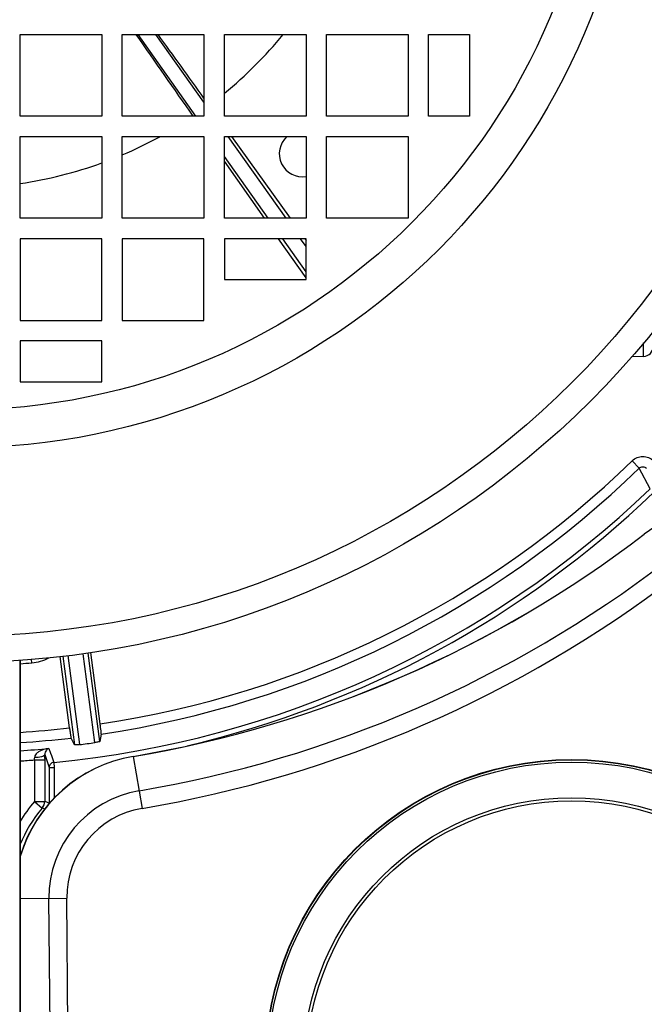
# Model space of a CAD drawing. Units: inches. Extents: x -420 to 2100, y -1188 to 594.
# Drawn here: x 1121 to 1183, y -272 to -175 of the extents above; entities that cross this region are included whole.
import ezdxf

# ---------------------------------------------------------------- set-up
doc = ezdxf.new("R2010")
doc.units = ezdxf.units.IN
doc.header["$LTSCALE"] = 10
doc.header["$MEASUREMENT"] = 0

msp = doc.modelspace()

# ---------------------------------------------------------------- linework, layer by layer
at = {"color": 0, "linetype": 'Continuous', "lineweight": -3}
for p, q in [((1121.514, -184.92), (1121.514, -176.92)), ((1121.514, -176.92), (1129.514, -176.92)), ((1129.514, -176.92), (1129.514, -184.92)), ((1131.514, -184.92), (1131.514, -176.92)), ((1131.514, -176.92), (1139.514, -176.92)), ((1138.727, -184.92), (1133.059, -176.92)), ((1139.514, -183.559), (1134.811, -176.92)), ((1139.514, -176.92), (1139.514, -184.92)), ((1141.514, -184.92), (1141.514, -176.92)), ((1141.514, -176.92), (1149.514, -176.92)), ((1149.514, -176.92), (1149.514, -184.92)), ((1151.514, -184.92), (1151.514, -176.92)), ((1151.514, -176.92), (1159.514, -176.92)), ((1159.514, -176.92), (1159.514, -184.92)), ((1161.514, -184.92), (1161.514, -176.92)), ((1161.514, -176.92), (1165.514, -176.92)), ((1165.514, -176.92), (1165.514, -184.92)), ((1129.514, -184.92), (1121.514, -184.92)), ((1139.514, -184.92), (1131.514, -184.92)), ((1149.514, -184.92), (1141.514, -184.92)), ((1159.514, -184.92), (1151.514, -184.92)), ((1165.514, -184.92), (1161.514, -184.92)), ((1121.514, -194.92), (1121.514, -186.92)), ((1121.514, -186.92), (1129.514, -186.92)), ((1129.514, -186.92), (1129.514, -194.92)), ((1131.514, -194.92), (1131.514, -186.92)), ((1131.514, -186.92), (1139.514, -186.92)), ((1139.514, -186.92), (1139.514, -194.92)), ((1141.514, -194.92), (1141.514, -186.92)), ((1141.514, -186.92), (1149.514, -186.92)), ((1147.564, -194.92), (1141.896, -186.92)), ((1142.218, -186.92), (1147.958, -194.92)), ((1149.514, -186.92), (1149.514, -194.92)), ((1151.514, -194.92), (1151.514, -186.92)), ((1151.514, -186.92), (1159.514, -186.92)), ((1159.514, -186.92), (1159.514, -194.92)), ((1145.812, -194.92), (1141.514, -188.855)), ((1145.428, -194.92), (1141.514, -189.326)), ((1129.514, -194.92), (1121.514, -194.92)), ((1139.514, -194.92), (1131.514, -194.92)), ((1149.514, -194.92), (1141.514, -194.92)), ((1159.514, -194.92), (1151.514, -194.92)), ((1121.514, -196.92), (1121.514, -204.92)), ((1129.514, -196.92), (1121.514, -196.92)), ((1129.514, -204.92), (1129.514, -196.92)), ((1131.514, -196.92), (1131.514, -204.92)), ((1139.514, -196.92), (1131.514, -196.92)), ((1139.514, -204.92), (1139.514, -196.92)), ((1141.514, -196.92), (1141.514, -200.92)), ((1149.514, -196.92), (1141.514, -196.92)), ((1149.514, -200.762), (1146.827, -196.92)), ((1149.514, -200.147), (1147.229, -196.92)), ((1149.514, -197.674), (1148.98, -196.92)), ((1149.393, -196.92), (1149.434, -196.978)), ((1149.434, -196.978), (1149.514, -197.09)), ((1149.514, -200.92), (1149.514, -196.92)), ((1141.514, -200.92), (1149.514, -200.92)), ((1121.514, -204.92), (1129.514, -204.92)), ((1131.514, -204.92), (1139.514, -204.92)), ((1121.514, -206.92), (1121.514, -210.92)), ((1129.514, -206.92), (1121.514, -206.92)), ((1129.514, -210.92), (1129.514, -206.92)), ((1182.549, -208.454), (1182.549, -207.101)), ((1182.549, -208.454), (1181.387, -208.495)), ((1121.514, -210.92), (1129.514, -210.92)), ((1182.133, -219.383), (1181.437, -218.667)), ((1183.19, -221.416), (1182.133, -219.383)), ((1122.662, -238.45), (1122.635, -238.116)), ((1126.352, -244.824), (1125.431, -237.825)), ((1125.682, -237.795), (1126.827, -246.49)), ((1126.179, -237.737), (1127.327, -246.455)), ((1128.831, -246.257), (1127.686, -237.561)), ((1129.323, -246.161), (1128.182, -237.494)), ((1129.35, -244.43), (1128.431, -237.451)), ((1121.514, -311.92), (1121.514, -238.19)), ((1121.514, -238.19), (1121.514, -311.92)), ((1126.827, -246.49), (1126.499, -245.813)), ((1129.464, -245.422), (1129.323, -246.161)), ((1123.919, -247.428), (1124.354, -248.697)), ((1124.34, -246.835), (1124.495, -247.289)), ((1124.495, -247.289), (1124.573, -247.517)), ((1124.573, -247.517), (1124.806, -248.2)), ((1132.589, -247.622), (1133.448, -252.705)), ((1122.92, -247.956), (1122.92, -252.022)), ((1122.92, -247.956), (1123.92, -247.956)), ((1123.92, -247.816), (1123.92, -247.956)), ((1123.92, -247.956), (1123.92, -252.022)), ((1124.354, -248.697), (1124.354, -252.183)), ((1124.354, -248.697), (1124.854, -248.697)), ((1124.806, -248.2), (1124.854, -248.697)), ((1124.854, -248.697), (1124.854, -251.723)), ((1122.92, -252.022), (1123.68, -252.672)), ((1122.92, -252.022), (1123.92, -252.022)), ((1121.514, -261.531), (1126.087, -261.491)), ((1124.535, -284.174), (1124.338, -261.507)), ((1126.285, -284.158), (1126.087, -261.491))]:
    msp.add_line(p, q, dxfattribs=at)
for centre, radius in [((1115.514, -150.92), 87.5), ((1115.514, -150.92), 84.931), ((1115.514, -150.92), 66.49), ((1115.514, -150.92), 62.774), ((1175.514, -277.92), 30), ((1175.514, -277.92), 29.963), ((1175.514, -277.92), 29.75), ((1175.514, -277.92), 26.25), ((1175.514, -277.92), 25.95)]:
    msp.add_circle(centre, radius, dxfattribs=at)
for centre, radius, start, end in [((3128.962, 1208.157), 2429.582, 214.756412, 214.986356), ((-1033.623, -1743.176), 2675.108, 35.673435, 35.837848), ((1115.514, -150.92), 41.039, 309.327, 320.68578), ((1115.514, -150.92), 41.039, 292.9525, 298.64432), ((1149.138, -188.599), 2.25, 131.64842, 279.66096), ((1115.514, -150.92), 41.039, 278.41023, 289.94721), ((1182.514, -207.455), 1, 272, 0), ((1115.514, -150.92), 94.527, 278.4164, 314.21791), ((1115.514, -150.92), 95.526, 278.3969, 314.21791), ((1115.514, -150.92), 97.723, 275.45597, 313.83072), ((1115.514, -150.92), 98.222, 283.15299, 313.83072), ((1191.128, -236.974), 14, 46.5, 127.40781), ((1113.674, -135.697), 113.5, 279.59219, 307.40781), ((1113.674, -135.697), 113.512, 279.59219, 307.40781), ((1113.674, -135.697), 116.917, 279.59219, 307.40781), ((1113.674, -135.697), 118.667, 279.59219, 307.40781), ((1115.514, -150.92), 87.821, 273.91771, 274.66856), ((1115.514, -150.92), 94.527, 273.63939, 276.5836), ((1115.514, -150.92), 95.526, 273.60171, 276.6031), ((1115.514, -150.92), 96.262, 277.04844, 277.95156), ((1134.92, -261.414), 13.988, 99.59219, 163.44642), ((1134.92, -261.414), 14, 99.59219, 163.26598), ((1115.514, -150.92), 96.32, 273.57148, 275.2575), ((1092.029, -245.623), 30.98, 355.67994, 356.17283), ((1014.22, -247.947), 109.7, 0.068, 0.27096), ((1115.514, -150.92), 97.318, 273.53512, 274.36443), ((1134.92, -261.414), 10.583, 99.59219, 180.5), ((1133.53, -261.094), 13.959, 139.46591, 149.57059), ((1122.92, -252.022), 1, 319.47017, 359.99574), ((1096.655, -325.865), 78.716, 69.39768, 69.73428), ((1133.53, -261.094), 12.96, 139.46591, 158.16821), ((1099.19, -314.491), 66.494, 68.15981, 68.38868), ((1134.92, -261.414), 8.833, 99.59219, 180.5)]:
    msp.add_arc(centre, radius, start, end, dxfattribs=at)
for points, knots in [([(1181.437, -218.667), (1181.574, -218.534), (1181.903, -218.318), (1182.48, -218.206), (1183.057, -218.317), (1183.387, -218.532), (1183.525, -218.665)], [0, 0, 0, 0, 0.249795, 0.499735, 0.749819, 1, 1, 1, 1]), ([(1182.133, -219.383), (1182.223, -219.295), (1182.482, -219.188), (1182.74, -219.297), (1182.83, -219.384)], [0, 0, 0, 0, 0.500328, 1, 1, 1, 1]), ([(1126.352, -244.824), (1126.368, -244.947), (1126.399, -245.174), (1126.437, -245.443), (1126.464, -245.62), (1126.478, -245.713), (1126.491, -245.774), (1126.495, -245.804), (1126.499, -245.813)], [0, 0, 0, 0, 0.370428, 0.689058, 0.813652, 0.908947, 0.971795, 1, 1, 1, 1]), ([(1129.464, -245.422), (1129.466, -245.413), (1129.462, -245.382), (1129.458, -245.321), (1129.448, -245.227), (1129.428, -245.049), (1129.395, -244.78), (1129.366, -244.552), (1129.35, -244.43)], [0, 0, 0, 0, 0.028205, 0.091053, 0.186348, 0.310942, 0.629572, 1, 1, 1, 1]), ([(1127.327, -246.455), (1127.264, -246.463), (1127.148, -246.476), (1127.01, -246.489), (1126.921, -246.493), (1126.873, -246.496), (1126.847, -246.493), (1126.829, -246.493), (1126.827, -246.49)], [0, 0, 0, 0, 0.376862, 0.698599, 0.822718, 0.916011, 0.975507, 1, 1, 1, 1]), ([(1129.323, -246.161), (1129.322, -246.165), (1129.305, -246.17), (1129.28, -246.179), (1129.233, -246.189), (1129.145, -246.208), (1129.009, -246.231), (1128.893, -246.249), (1128.831, -246.257)], [0, 0, 0, 0, 0.024493, 0.083989, 0.177282, 0.301401, 0.623138, 1, 1, 1, 1]), ([(1123.32, -247.176), (1123.275, -247.205), (1123.102, -247.33), (1122.95, -247.528), (1122.939, -247.691)], [0, 0, 0, 0, 0.248053, 1, 1, 1, 1]), ([(1122.939, -247.691), (1123.17, -247.688), (1123.486, -247.657), (1123.809, -247.559), (1123.916, -247.47), (1123.919, -247.428)], [0, 0, 0, 0, 0.661432, 0.879591, 1, 1, 1, 1]), ([(1124.34, -246.835), (1124.162, -246.857), (1123.808, -246.932), (1123.472, -247.077), (1123.32, -247.176)], [0, 0, 0, 0, 0.498038, 1, 1, 1, 1]), ([(1124.34, -246.835), (1124.245, -246.862), (1124.021, -247.008), (1123.917, -247.273), (1123.919, -247.428)], [0, 0, 0, 0, 0.391567, 1, 1, 1, 1]), ([(1124.806, -248.2), (1124.686, -248.211), (1124.447, -248.329), (1124.354, -248.577), (1124.354, -248.697)], [0, 0, 0, 0, 0.500214, 1, 1, 1, 1])]:
    msp.add_open_spline(points, degree=3, knots=knots, dxfattribs=at)
msp.add_open_spline([(1122.662, -238.45), (1123.241, -238.403), (1123.822, -238.232), (1124.335, -237.96)], degree=3, dxfattribs=at)

doc.saveas('drawing.dxf')
